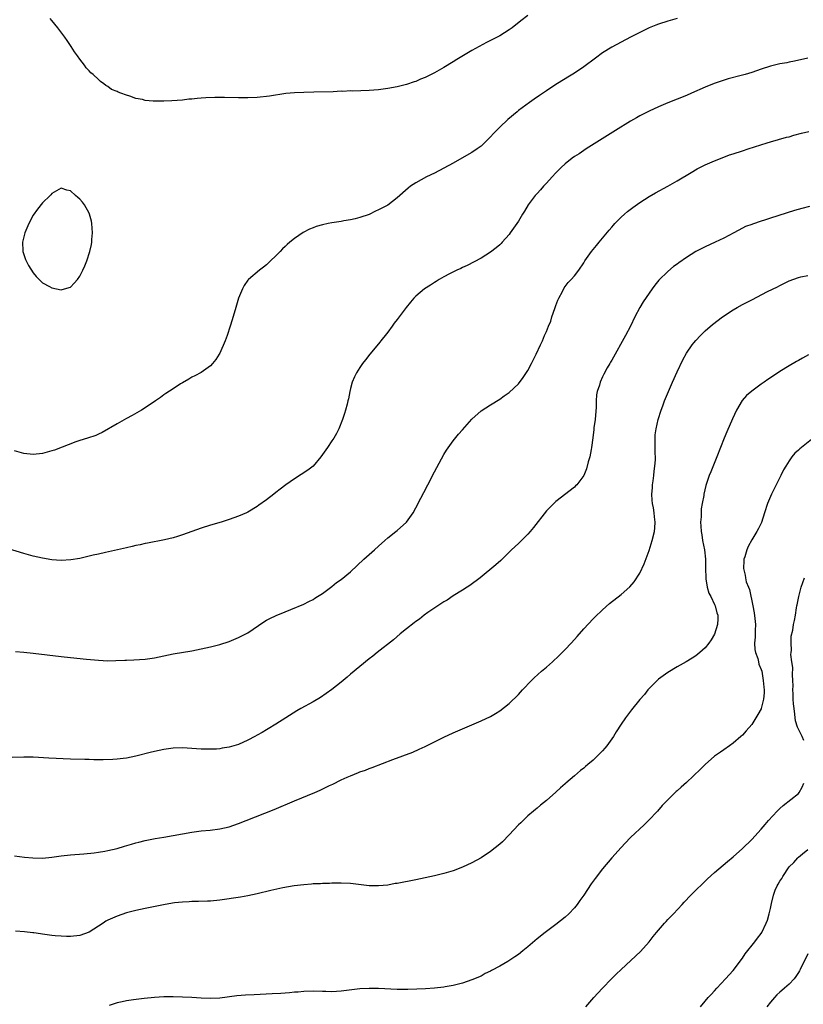
# Model space of a CAD drawing. Units: inches. Extents: x 2574000 to 2577000, y 1554000 to 1557000.
# Drawn here: x 2574172 to 2574340, y 1556400 to 1556611 of the extents above; entities that cross this region are included whole.
import ezdxf

# ---------------------------------------------------------------- set-up
doc = ezdxf.new("R2010")
doc.units = ezdxf.units.IN
doc.header["$MEASUREMENT"] = 0
doc.layers.add('LD25741554_10ft', color=62, linetype='Continuous')

msp = doc.modelspace()

# ---------------------------------------------------------------- linework, layer by layer
at = {"layer": 'LD25741554_10ft'}
for points, elevation in [([(2574281, 1556611.65), (2574279.53, 1556610.47), (2574277.64, 1556609), (2574277, 1556608.54), (2574275, 1556607.3), (2574273, 1556606.25), (2574272.16, 1556605.84), (2574270.6, 1556605), (2574269, 1556604.1), (2574265.8, 1556602.2), (2574265, 1556601.7), (2574263, 1556600.48), (2574261, 1556599.34), (2574259.42, 1556598.58), (2574259, 1556598.35), (2574258.02, 1556597.98), (2574257, 1556597.5), (2574256.62, 1556597.38), (2574255, 1556596.81), (2574253, 1556596.32), (2574251, 1556595.95), (2574249, 1556595.67), (2574247, 1556595.51), (2574243.43, 1556595.43), (2574243, 1556595.45), (2574241.36, 1556595.36), (2574241, 1556595.37), (2574239.28, 1556595.28), (2574235.18, 1556595.18), (2574233, 1556595.14), (2574231, 1556595.07), (2574229.12, 1556594.88), (2574225.65, 1556594.35), (2574223, 1556594.07), (2574221, 1556593.97), (2574219, 1556593.95), (2574215.99, 1556594.01), (2574213.97, 1556594.03), (2574212.01, 1556593.99), (2574211, 1556593.89), (2574210.14, 1556593.86), (2574209, 1556593.7), (2574208.33, 1556593.67), (2574207, 1556593.5), (2574204.69, 1556593.31), (2574203, 1556593.24), (2574201, 1556593.25), (2574200.71, 1556593.29), (2574199, 1556593.43), (2574198.42, 1556593.58), (2574197, 1556593.84), (2574195.69, 1556594.31), (2574195, 1556594.51), (2574193.77, 1556595), (2574193.21, 1556595.21), (2574193, 1556595.33), (2574191.79, 1556595.79), (2574191, 1556596.39), (2574190.59, 1556596.59), (2574190.14, 1556597), (2574189.44, 1556597.44), (2574189, 1556597.9), (2574187.83, 1556599), (2574187.36, 1556599.36), (2574187, 1556599.77), (2574186.38, 1556600.38), (2574185.99, 1556601), (2574185, 1556602.23), (2574184.51, 1556603), (2574183.85, 1556603.85), (2574183.18, 1556605), (2574182.28, 1556606.28), (2574181.82, 1556607), (2574180.31, 1556609), (2574179, 1556610.58), (2574178.68, 1556611)], 7280), ([(2574313.01, 1556610.99), (2574311, 1556610.41), (2574309, 1556609.75), (2574308.44, 1556609.56), (2574307, 1556608.97), (2574305, 1556608.01), (2574303, 1556606.96), (2574301, 1556605.94), (2574299, 1556604.86), (2574297, 1556603.61), (2574295.49, 1556602.51), (2574293, 1556600.64), (2574291, 1556599.27), (2574289.59, 1556598.41), (2574289, 1556598.02), (2574287, 1556596.81), (2574285, 1556595.49), (2574283.54, 1556594.46), (2574282.34, 1556593.66), (2574281.38, 1556593), (2574279, 1556591.24), (2574278.7, 1556591), (2574276.71, 1556589.29), (2574275, 1556587.7), (2574273.68, 1556586.32), (2574273, 1556585.58), (2574271, 1556583.63), (2574270.15, 1556583), (2574269, 1556582.24), (2574266.9, 1556581), (2574265, 1556579.95), (2574263, 1556578.88), (2574261, 1556577.84), (2574259.3, 1556577), (2574257, 1556575.74), (2574255.9, 1556575), (2574255.38, 1556574.62), (2574253, 1556572.49), (2574251, 1556570.98), (2574249, 1556569.92), (2574248.34, 1556569.66), (2574247, 1556568.97), (2574245, 1556568.28), (2574244.04, 1556568.04), (2574243, 1556567.82), (2574241.56, 1556567.56), (2574241, 1556567.48), (2574239, 1556567.15), (2574238.25, 1556567), (2574237, 1556566.75), (2574235.62, 1556566.38), (2574235, 1556566.12), (2574234.19, 1556565.81), (2574232.89, 1556565.11), (2574231, 1556563.83), (2574230.03, 1556563), (2574229.45, 1556562.55), (2574229, 1556562.09), (2574228.43, 1556561.57), (2574227.92, 1556561), (2574227, 1556560.06), (2574225.9, 1556559), (2574225.43, 1556558.57), (2574225, 1556558.14), (2574224.35, 1556557.65), (2574223.52, 1556557), (2574221.14, 1556555), (2574221, 1556554.84), (2574220.25, 1556553.75), (2574219.87, 1556553), (2574219.02, 1556550.98), (2574218.42, 1556549), (2574217.65, 1556546.35), (2574217.24, 1556545), (2574216.56, 1556543), (2574216.14, 1556541.86), (2574215, 1556539.24), (2574214.86, 1556539), (2574214.13, 1556537.87), (2574213.45, 1556537), (2574213, 1556536.48), (2574211, 1556535.09), (2574209.63, 1556534.37), (2574209, 1556534.06), (2574208.39, 1556533.61), (2574207, 1556532.84), (2574206.61, 1556532.61), (2574205, 1556531.59), (2574203.45, 1556530.55), (2574203, 1556530.27), (2574202.27, 1556529.73), (2574201.2, 1556529), (2574199, 1556527.51), (2574198.2, 1556527), (2574196.19, 1556525.81), (2574195, 1556525.2), (2574193, 1556524.09), (2574189.82, 1556522.18), (2574189, 1556521.82), (2574188.45, 1556521.55), (2574186.66, 1556521), (2574185, 1556520.46), (2574184.17, 1556520.17), (2574179.57, 1556518.43), (2574179, 1556518.24), (2574177, 1556517.7), (2574175, 1556517.47), (2574173, 1556517.67), (2574171, 1556518.24)], 7270), ([(2574341, 1556602.45), (2574338.17, 1556601.83), (2574337, 1556601.62), (2574336.49, 1556601.51), (2574335, 1556601.23), (2574333, 1556600.73), (2574331, 1556600.11), (2574329, 1556599.42), (2574327.62, 1556599), (2574326.74, 1556598.74), (2574323.98, 1556598.02), (2574322.45, 1556597.55), (2574320.96, 1556597.04), (2574319, 1556596.29), (2574316.08, 1556595), (2574315, 1556594.49), (2574313, 1556593.66), (2574311, 1556592.87), (2574309, 1556592.02), (2574307, 1556591.1), (2574305.61, 1556590.39), (2574305, 1556590.1), (2574304.3, 1556589.7), (2574303, 1556589), (2574299.79, 1556587), (2574298.1, 1556585.9), (2574293.5, 1556583), (2574293, 1556582.68), (2574292.01, 1556581.99), (2574291, 1556581.36), (2574290.51, 1556581), (2574289, 1556579.81), (2574288.14, 1556579), (2574287, 1556577.89), (2574286.22, 1556577), (2574285, 1556575.7), (2574284.38, 1556575), (2574283.75, 1556574.25), (2574283, 1556573.49), (2574282.57, 1556573), (2574281.09, 1556571), (2574280.33, 1556569.67), (2574279.84, 1556569), (2574279, 1556567.54), (2574277.23, 1556565), (2574277, 1556564.69), (2574275.52, 1556563), (2574275.27, 1556562.73), (2574275, 1556562.48), (2574274.21, 1556561.79), (2574273, 1556560.87), (2574271, 1556559.62), (2574267.99, 1556558.01), (2574267, 1556557.57), (2574266.63, 1556557.37), (2574265.78, 1556557), (2574264.2, 1556556.2), (2574263, 1556555.56), (2574262, 1556555), (2574261.39, 1556554.61), (2574261, 1556554.39), (2574260.19, 1556553.81), (2574258.85, 1556553), (2574257, 1556551.42), (2574256.58, 1556551), (2574255.85, 1556550.15), (2574254.94, 1556549), (2574253.45, 1556547), (2574253.25, 1556546.75), (2574253, 1556546.4), (2574252.39, 1556545.61), (2574251.96, 1556545), (2574251, 1556543.7), (2574250.43, 1556543), (2574249.78, 1556542.22), (2574249, 1556541.23), (2574247.12, 1556539), (2574246.19, 1556537.81), (2574245.59, 1556537), (2574245, 1556536.12), (2574244.29, 1556535), (2574243.86, 1556534.14), (2574243.36, 1556533), (2574243, 1556531.66), (2574242.84, 1556531), (2574242.57, 1556529.43), (2574242.47, 1556529), (2574242.27, 1556528.27), (2574241.97, 1556527), (2574241.76, 1556526.24), (2574241.31, 1556525), (2574240.51, 1556523), (2574240, 1556522), (2574239.41, 1556521), (2574239, 1556520.44), (2574238.06, 1556519), (2574237, 1556517.49), (2574236.67, 1556517), (2574235.02, 1556514.98), (2574233.9, 1556514.1), (2574231, 1556512.27), (2574229.16, 1556511), (2574227.92, 1556510.08), (2574227, 1556509.33), (2574226.55, 1556509), (2574225, 1556507.75), (2574223.38, 1556506.62), (2574223, 1556506.33), (2574221, 1556505.14), (2574220.71, 1556505), (2574219, 1556504.26), (2574217, 1556503.53), (2574215.3, 1556503), (2574213, 1556502.35), (2574211, 1556501.71), (2574209, 1556501), (2574207, 1556500.27), (2574205.91, 1556499.91), (2574205, 1556499.62), (2574203.16, 1556499.16), (2574199.54, 1556498.46), (2574199, 1556498.37), (2574197.9, 1556498.1), (2574197, 1556497.95), (2574196.25, 1556497.75), (2574195, 1556497.49), (2574190.47, 1556496.47), (2574189, 1556496.12), (2574187.88, 1556495.88), (2574187, 1556495.66), (2574185, 1556495.21), (2574183.1, 1556494.9), (2574181, 1556494.78), (2574179, 1556494.9), (2574177, 1556495.23), (2574175, 1556495.7), (2574173, 1556496.25), (2574169, 1556497.49)], 7260), ([(2574171.2, 1556475.2), (2574173, 1556475.06), (2574175, 1556474.87), (2574181, 1556474.17), (2574183, 1556473.95), (2574186.41, 1556473.59), (2574189, 1556473.35), (2574191, 1556473.25), (2574192.72, 1556473.28), (2574194.65, 1556473.35), (2574195, 1556473.38), (2574196.58, 1556473.42), (2574199, 1556473.57), (2574201, 1556473.89), (2574203, 1556474.32), (2574205, 1556474.71), (2574209, 1556475.4), (2574211, 1556475.79), (2574213, 1556476.22), (2574215, 1556476.74), (2574217, 1556477.41), (2574219, 1556478.21), (2574220.59, 1556479), (2574221, 1556479.22), (2574224.44, 1556481.56), (2574225, 1556481.92), (2574225.7, 1556482.3), (2574227.07, 1556482.93), (2574229, 1556483.74), (2574230.22, 1556484.22), (2574233, 1556485.36), (2574234.07, 1556485.93), (2574235, 1556486.38), (2574235.36, 1556486.64), (2574235.96, 1556487), (2574237, 1556487.69), (2574239, 1556489.17), (2574240, 1556490), (2574241, 1556490.7), (2574243, 1556492.35), (2574245.85, 1556495), (2574247, 1556496.03), (2574248.13, 1556497), (2574249, 1556497.8), (2574250.37, 1556499), (2574251, 1556499.59), (2574252.71, 1556501), (2574253, 1556501.21), (2574255.02, 1556502.98), (2574256.42, 1556505), (2574257, 1556506.03), (2574258.09, 1556508.09), (2574258.7, 1556509.3), (2574259.6, 1556511), (2574261, 1556513.78), (2574263, 1556517.49), (2574263.6, 1556518.4), (2574265, 1556520.43), (2574266.17, 1556521.83), (2574267, 1556522.8), (2574269, 1556525.03), (2574271, 1556526.86), (2574273, 1556528.16), (2574275, 1556529.35), (2574275.97, 1556530.03), (2574277, 1556530.79), (2574279, 1556532.66), (2574280.02, 1556533.98), (2574281, 1556535.5), (2574281.78, 1556537), (2574282.79, 1556539), (2574283.75, 1556541), (2574284.17, 1556541.83), (2574284.62, 1556543), (2574285, 1556543.87), (2574285.45, 1556545), (2574285.91, 1556546.09), (2574286.19, 1556547), (2574286.78, 1556548.78), (2574287, 1556549.42), (2574287.43, 1556550.57), (2574287.65, 1556551), (2574288.43, 1556552.43), (2574288.8, 1556553.2), (2574289, 1556553.49), (2574289.65, 1556554.35), (2574290.31, 1556555), (2574291, 1556555.79), (2574291.92, 1556557), (2574293, 1556558.56), (2574293.25, 1556559), (2574294.67, 1556561), (2574295.7, 1556562.3), (2574296.3, 1556563), (2574298.41, 1556565.59), (2574299, 1556566.24), (2574299.34, 1556566.66), (2574299.64, 1556567), (2574301, 1556568.35), (2574301.7, 1556569), (2574302.4, 1556569.6), (2574303.53, 1556570.47), (2574305, 1556571.5), (2574307, 1556572.79), (2574308.37, 1556573.63), (2574311, 1556575.05), (2574313, 1556576.17), (2574316.02, 1556577.98), (2574317.28, 1556578.72), (2574319, 1556579.6), (2574321, 1556580.47), (2574323, 1556581.26), (2574324.27, 1556581.73), (2574325, 1556581.98), (2574327, 1556582.63), (2574328.2, 1556583), (2574332.34, 1556584.34), (2574333, 1556584.54), (2574336.48, 1556585.52), (2574337, 1556585.64), (2574338.05, 1556585.95), (2574339.63, 1556586.37), (2574341.23, 1556586.77)], 7250), ([(2574341.36, 1556570.64), (2574339.73, 1556570.27), (2574338.16, 1556569.84), (2574333, 1556568.17), (2574331.73, 1556567.73), (2574331, 1556567.5), (2574329.13, 1556566.87), (2574329, 1556566.81), (2574327.65, 1556566.35), (2574327, 1556566.01), (2574325.13, 1556565), (2574323, 1556563.89), (2574321.16, 1556563), (2574319, 1556562.03), (2574317, 1556560.99), (2574315, 1556559.73), (2574313.38, 1556558.62), (2574313, 1556558.32), (2574312.22, 1556557.78), (2574311, 1556556.74), (2574309.11, 1556554.89), (2574308.21, 1556553.79), (2574307.63, 1556553), (2574307, 1556552.1), (2574305.76, 1556550.24), (2574305.01, 1556549), (2574303.96, 1556547), (2574303, 1556544.98), (2574301.97, 1556543), (2574299, 1556537.74), (2574298.75, 1556537.25), (2574298.59, 1556537), (2574298.04, 1556536.04), (2574297.29, 1556534.71), (2574297, 1556534.16), (2574296.5, 1556533), (2574296.34, 1556532.34), (2574295.9, 1556531), (2574295.73, 1556530.27), (2574295.69, 1556529), (2574295.66, 1556527.66), (2574295.41, 1556525), (2574295.18, 1556523.18), (2574295.16, 1556522.84), (2574294.97, 1556521.03), (2574294.69, 1556519), (2574294.58, 1556518.58), (2574294.29, 1556517), (2574293.94, 1556515.94), (2574293.62, 1556514.38), (2574293.01, 1556513), (2574291.51, 1556511), (2574291.26, 1556510.74), (2574291, 1556510.5), (2574287, 1556507.41), (2574285, 1556505.37), (2574282.2, 1556501.79), (2574281.49, 1556501), (2574281, 1556500.4), (2574279, 1556498.42), (2574277.51, 1556497), (2574275.22, 1556494.78), (2574274.18, 1556493.82), (2574270.77, 1556491), (2574268.62, 1556489.38), (2574267.99, 1556489), (2574267, 1556488.36), (2574265, 1556487.14), (2574263.73, 1556486.27), (2574263, 1556485.87), (2574259.57, 1556483.57), (2574258.78, 1556483), (2574257.8, 1556482.2), (2574257, 1556481.67), (2574256.64, 1556481.36), (2574255, 1556480.07), (2574253.68, 1556479), (2574252.25, 1556477.75), (2574248.72, 1556475), (2574247.78, 1556474.22), (2574247, 1556473.64), (2574245, 1556472.04), (2574243, 1556470.38), (2574242.27, 1556469.73), (2574241, 1556468.68), (2574239, 1556467.05), (2574237.81, 1556466.19), (2574236.6, 1556465.4), (2574235, 1556464.46), (2574232.39, 1556463), (2574231.52, 1556462.48), (2574229.15, 1556461), (2574227, 1556459.63), (2574225.36, 1556458.64), (2574225, 1556458.45), (2574224.11, 1556457.89), (2574223, 1556457.28), (2574222.53, 1556457), (2574221, 1556456.19), (2574219, 1556455.32), (2574217, 1556454.73), (2574215.51, 1556454.49), (2574215, 1556454.39), (2574214.31, 1556454.31), (2574213, 1556454.25), (2574211.71, 1556454.29), (2574211, 1556454.3), (2574209, 1556454.45), (2574207, 1556454.56), (2574205, 1556454.48), (2574203, 1556454.2), (2574202.01, 1556453.99), (2574200.37, 1556453.63), (2574197, 1556452.77), (2574195, 1556452.38), (2574194.27, 1556452.27), (2574193, 1556452.14), (2574192.06, 1556452.06), (2574190, 1556452), (2574189, 1556452.02), (2574188.02, 1556452.02), (2574187, 1556452.05), (2574186.05, 1556452.05), (2574183, 1556452.16), (2574178.35, 1556452.35), (2574175, 1556452.54), (2574173, 1556452.56), (2574170.47, 1556452.47)], 7240), ([(2574171, 1556431.4), (2574173.15, 1556431.15), (2574174.96, 1556430.96), (2574177, 1556430.91), (2574179, 1556431.1), (2574181, 1556431.4), (2574183, 1556431.63), (2574185.85, 1556431.85), (2574188.05, 1556432.05), (2574189, 1556432.17), (2574190.39, 1556432.39), (2574191, 1556432.52), (2574193, 1556432.99), (2574194.55, 1556433.45), (2574196.1, 1556433.9), (2574197, 1556434.19), (2574197.66, 1556434.34), (2574199, 1556434.72), (2574201.13, 1556435.13), (2574203, 1556435.41), (2574205, 1556435.75), (2574207, 1556436.15), (2574209, 1556436.5), (2574211, 1556436.75), (2574212.93, 1556436.93), (2574215, 1556437.21), (2574217, 1556437.65), (2574218.02, 1556437.98), (2574219, 1556438.33), (2574220.64, 1556439), (2574226.65, 1556441.35), (2574231, 1556443.2), (2574235.36, 1556445), (2574236.51, 1556445.49), (2574238.5, 1556446.5), (2574239.2, 1556446.8), (2574241, 1556447.71), (2574242.31, 1556448.3), (2574243, 1556448.6), (2574244.73, 1556449.27), (2574245, 1556449.39), (2574246.19, 1556449.81), (2574247, 1556450.13), (2574247.65, 1556450.35), (2574252.05, 1556452.05), (2574256.36, 1556453.64), (2574257.75, 1556454.25), (2574259, 1556454.85), (2574261, 1556455.89), (2574263, 1556456.87), (2574265, 1556457.76), (2574271, 1556460.34), (2574273, 1556461.3), (2574274.05, 1556461.95), (2574275, 1556462.51), (2574277, 1556464.07), (2574279, 1556466.01), (2574279.9, 1556467), (2574281.78, 1556469), (2574282.4, 1556469.6), (2574283.97, 1556471), (2574285, 1556471.88), (2574286.27, 1556473), (2574287.69, 1556474.31), (2574288.38, 1556475), (2574289, 1556475.64), (2574290.28, 1556477), (2574291, 1556477.83), (2574291.57, 1556478.43), (2574293, 1556480.08), (2574295, 1556482.22), (2574295.39, 1556482.61), (2574297, 1556484.14), (2574298.51, 1556485.49), (2574301, 1556487.49), (2574302.88, 1556489.12), (2574303.81, 1556490.19), (2574305, 1556492.06), (2574305.94, 1556494.06), (2574307, 1556496.92), (2574307.68, 1556499), (2574308.17, 1556501), (2574308.24, 1556501.76), (2574308.3, 1556503), (2574308.13, 1556504.13), (2574308.07, 1556505), (2574307.94, 1556506.06), (2574307.76, 1556507), (2574307.67, 1556507.67), (2574307.62, 1556509), (2574307.7, 1556510.3), (2574307.72, 1556511), (2574307.85, 1556511.85), (2574307.99, 1556513), (2574308.06, 1556513.94), (2574308.25, 1556515), (2574308.35, 1556516.35), (2574308.34, 1556517), (2574308.31, 1556517.69), (2574308.28, 1556519), (2574308.29, 1556520.29), (2574308.28, 1556521), (2574308.33, 1556521.67), (2574308.51, 1556523), (2574308.98, 1556525), (2574309.6, 1556527), (2574309.92, 1556527.92), (2574310.32, 1556529), (2574311.13, 1556531), (2574312, 1556533), (2574313, 1556535.2), (2574314.23, 1556537.77), (2574315, 1556539.21), (2574316.26, 1556541), (2574316.58, 1556541.42), (2574317, 1556541.95), (2574317.99, 1556543), (2574319, 1556544.02), (2574320.61, 1556545.39), (2574322.77, 1556547), (2574325, 1556548.47), (2574325.86, 1556549), (2574327, 1556549.63), (2574329, 1556550.67), (2574332.41, 1556552.41), (2574334.54, 1556553.46), (2574335, 1556553.74), (2574335.88, 1556554.13), (2574337, 1556554.74), (2574339, 1556555.47), (2574339.55, 1556555.55), (2574341, 1556555.85)], 7230), ([(2574341.17, 1556538.83), (2574339.86, 1556538.14), (2574339, 1556537.65), (2574338.57, 1556537.43), (2574337, 1556536.52), (2574335, 1556535.28), (2574333, 1556533.95), (2574332.44, 1556533.56), (2574331.69, 1556533), (2574331, 1556532.53), (2574329, 1556531.06), (2574327.9, 1556530.1), (2574326.96, 1556529.04), (2574325.73, 1556527), (2574324.86, 1556525.14), (2574323.64, 1556522.36), (2574323.09, 1556521), (2574321.55, 1556517), (2574320.21, 1556513.79), (2574319.86, 1556513), (2574319.14, 1556510.86), (2574318.74, 1556509), (2574318.7, 1556508.7), (2574318.39, 1556507), (2574318.19, 1556505.81), (2574318.13, 1556505), (2574318.13, 1556504.13), (2574318.04, 1556503), (2574318.11, 1556502.11), (2574318.15, 1556501), (2574318.28, 1556500.28), (2574318.47, 1556499), (2574318.85, 1556497), (2574319.06, 1556495.06), (2574319.08, 1556493), (2574319.13, 1556491), (2574319.17, 1556490.83), (2574319.46, 1556489), (2574319.77, 1556487.77), (2574320.21, 1556487), (2574321, 1556485.31), (2574321.17, 1556485), (2574321.53, 1556483.53), (2574321.74, 1556483), (2574321.75, 1556482.25), (2574321.65, 1556481), (2574321, 1556478.95), (2574320.29, 1556477.71), (2574319.8, 1556477), (2574319, 1556476.01), (2574317.86, 1556475), (2574317, 1556474.33), (2574316.2, 1556473.8), (2574314.96, 1556473.04), (2574313, 1556471.94), (2574311, 1556470.74), (2574309, 1556469.27), (2574308.87, 1556469.13), (2574307, 1556467.29), (2574306.76, 1556467), (2574306.02, 1556465.98), (2574305, 1556464.92), (2574303.25, 1556462.75), (2574303, 1556462.45), (2574301.92, 1556461), (2574301, 1556459.67), (2574299.98, 1556458.02), (2574299.38, 1556457), (2574297.93, 1556455), (2574297.51, 1556454.49), (2574297, 1556453.93), (2574295, 1556451.95), (2574293.86, 1556451), (2574293.4, 1556450.6), (2574293, 1556450.21), (2574292.3, 1556449.7), (2574291, 1556448.56), (2574289.18, 1556447), (2574289, 1556446.82), (2574288, 1556446), (2574287, 1556445.03), (2574285, 1556443.28), (2574283.76, 1556442.24), (2574283, 1556441.65), (2574282.66, 1556441.34), (2574282.24, 1556441), (2574281, 1556440.01), (2574279.5, 1556438.5), (2574279, 1556438.06), (2574278.03, 1556437), (2574277, 1556435.9), (2574275.56, 1556434.44), (2574275, 1556433.94), (2574273, 1556432.33), (2574271, 1556431), (2574269, 1556429.9), (2574267, 1556428.96), (2574265, 1556428.21), (2574263, 1556427.6), (2574261, 1556427.1), (2574257, 1556426.27), (2574253, 1556425.51), (2574252.56, 1556425.45), (2574251, 1556425.15), (2574249, 1556424.94), (2574246.98, 1556424.98), (2574243, 1556425.47), (2574241, 1556425.57), (2574240.45, 1556425.55), (2574239, 1556425.53), (2574238.5, 1556425.5), (2574237, 1556425.46), (2574236.57, 1556425.43), (2574235, 1556425.37), (2574234.67, 1556425.33), (2574233, 1556425.21), (2574230.95, 1556424.95), (2574228.51, 1556424.51), (2574225.95, 1556423.95), (2574223, 1556423.25), (2574221, 1556422.83), (2574219.45, 1556422.55), (2574215, 1556421.91), (2574213, 1556421.69), (2574212.34, 1556421.66), (2574210.4, 1556421.6), (2574209, 1556421.61), (2574208.45, 1556421.55), (2574207, 1556421.5), (2574205.32, 1556421.32), (2574203.32, 1556421), (2574199, 1556420.12), (2574197, 1556419.68), (2574195, 1556419.16), (2574193, 1556418.5), (2574191, 1556417.61), (2574190.61, 1556417.39), (2574189.97, 1556417), (2574187, 1556415.05), (2574185, 1556414.29), (2574183, 1556414.09), (2574182.13, 1556414.14), (2574181, 1556414.16), (2574179.74, 1556414.26), (2574179, 1556414.34), (2574177.47, 1556414.53), (2574175.13, 1556414.87), (2574174.91, 1556414.91), (2574173.11, 1556415.11), (2574171.24, 1556415.24)], 7220), ([(2574342.15, 1556521), (2574339.29, 1556518.71), (2574339, 1556518.43), (2574338.22, 1556517.78), (2574337.59, 1556517), (2574337, 1556516.14), (2574336.3, 1556515), (2574335.83, 1556514.17), (2574335.26, 1556513), (2574333.23, 1556509), (2574332.39, 1556507), (2574331.76, 1556505), (2574331.08, 1556502.92), (2574330.42, 1556501.58), (2574330.11, 1556501), (2574329, 1556499.18), (2574328.27, 1556497.73), (2574327.98, 1556497), (2574327.53, 1556495.53), (2574327.34, 1556495), (2574327.28, 1556494.72), (2574327.2, 1556493), (2574327.61, 1556491.61), (2574327.64, 1556491), (2574327.83, 1556490.17), (2574328.3, 1556489), (2574328.52, 1556488.52), (2574329.24, 1556485), (2574329.55, 1556483.55), (2574329.66, 1556482.34), (2574329.81, 1556481), (2574329.73, 1556479.73), (2574329.71, 1556479), (2574329.73, 1556478.27), (2574329.57, 1556477), (2574329.64, 1556475.64), (2574329.81, 1556475), (2574330.3, 1556473.7), (2574330.47, 1556473), (2574330.54, 1556472.54), (2574331, 1556471.38), (2574331.13, 1556471), (2574331.48, 1556469), (2574331.57, 1556467.57), (2574331.63, 1556467), (2574331.63, 1556466.37), (2574331.53, 1556465), (2574331.04, 1556463), (2574331, 1556462.9), (2574330.29, 1556461.71), (2574329, 1556459.6), (2574327.81, 1556458.19), (2574327, 1556457.3), (2574326.67, 1556457), (2574325, 1556455.58), (2574324.21, 1556455), (2574323, 1556454.17), (2574322.33, 1556453.67), (2574321, 1556452.75), (2574319, 1556451.03), (2574318, 1556450), (2574315, 1556447.12), (2574313.86, 1556446.14), (2574313, 1556445.32), (2574312.81, 1556445.19), (2574312.61, 1556445), (2574311, 1556443.4), (2574309.81, 1556442.19), (2574308.77, 1556441), (2574306.89, 1556439), (2574305.93, 1556438.07), (2574303, 1556435.31), (2574301.86, 1556434.14), (2574301, 1556433.23), (2574299.01, 1556431), (2574297, 1556428.62), (2574295.42, 1556426.58), (2574295, 1556425.99), (2574294.59, 1556425.41), (2574293.05, 1556423), (2574292.18, 1556421.82), (2574291.6, 1556421), (2574291, 1556420.24), (2574289.79, 1556419), (2574289, 1556418.24), (2574287, 1556416.69), (2574284.76, 1556415), (2574283, 1556413.59), (2574281, 1556411.88), (2574279.94, 1556411), (2574279, 1556410.28), (2574278.23, 1556409.77), (2574277.16, 1556409), (2574276.75, 1556408.75), (2574275, 1556407.77), (2574273.2, 1556406.8), (2574273, 1556406.66), (2574271.86, 1556406.14), (2574271, 1556405.63), (2574269, 1556404.79), (2574267, 1556404.11), (2574265.84, 1556403.84), (2574265, 1556403.61), (2574263.33, 1556403.33), (2574263, 1556403.26), (2574261, 1556403.05), (2574259.1, 1556402.9), (2574257.22, 1556402.78), (2574255.29, 1556402.71), (2574253, 1556402.74), (2574249, 1556402.97), (2574247, 1556402.99), (2574245, 1556402.86), (2574241, 1556402.39), (2574239, 1556402.27), (2574237.69, 1556402.31), (2574237, 1556402.31), (2574235, 1556402.36), (2574233, 1556402.31), (2574231.81, 1556402.19), (2574231, 1556402.15), (2574229.96, 1556402.04), (2574229, 1556401.97), (2574228.11, 1556401.89), (2574226.21, 1556401.79), (2574222.38, 1556401.62), (2574220.5, 1556401.5), (2574218.65, 1556401.35), (2574215, 1556400.9), (2574213, 1556400.79), (2574211, 1556400.87), (2574209, 1556401.02), (2574207, 1556401.12), (2574205, 1556401.18), (2574203, 1556401.18), (2574201, 1556401.05), (2574198.8, 1556400.8), (2574196.51, 1556400.51), (2574195, 1556400.28), (2574194.11, 1556400.11), (2574193, 1556399.85), (2574191.31, 1556399.31)], 7210), ([(2574340.16, 1556456.16), (2574339.83, 1556457), (2574339, 1556458.55), (2574338.8, 1556459), (2574338.35, 1556460.35), (2574338.28, 1556461), (2574338.24, 1556461.76), (2574338.07, 1556463), (2574337.98, 1556463.98), (2574337.91, 1556465), (2574337.85, 1556466.15), (2574337.82, 1556467), (2574337.85, 1556467.85), (2574337.83, 1556469), (2574337.74, 1556470.26), (2574337.78, 1556471.78), (2574337.57, 1556473), (2574337.39, 1556474.61), (2574337.42, 1556475), (2574337.5, 1556475.5), (2574337.42, 1556477), (2574337.48, 1556478.52), (2574337.8, 1556479.79), (2574337.97, 1556481), (2574338.13, 1556481.87), (2574338.37, 1556483), (2574338.62, 1556484.62), (2574338.69, 1556485), (2574338.75, 1556485.25), (2574339.06, 1556487), (2574339.59, 1556489), (2574339.98, 1556490.02), (2574340.31, 1556491)], 7200), ([(2574293.42, 1556399), (2574295.13, 1556401), (2574296.01, 1556401.99), (2574297, 1556403.06), (2574298.92, 1556405), (2574299.97, 1556406.03), (2574301, 1556407.01), (2574305.14, 1556410.86), (2574307, 1556412.97), (2574307.9, 1556414.1), (2574308.59, 1556415), (2574310.32, 1556417), (2574310.66, 1556417.34), (2574311, 1556417.73), (2574311.63, 1556418.37), (2574312.2, 1556419), (2574314.08, 1556421), (2574314.54, 1556421.46), (2574315.98, 1556423), (2574317, 1556424.03), (2574318.51, 1556425.49), (2574319, 1556425.98), (2574319.54, 1556426.46), (2574321, 1556427.81), (2574323.8, 1556430.2), (2574325, 1556431.22), (2574327.03, 1556433), (2574329, 1556434.94), (2574331, 1556437.15), (2574331.85, 1556438.15), (2574332.61, 1556439), (2574334.47, 1556441), (2574335, 1556441.53), (2574335.77, 1556442.23), (2574339, 1556444.79), (2574339.16, 1556445), (2574339.83, 1556446.17), (2574340.17, 1556447)], 7200), ([(2574318.02, 1556399), (2574319, 1556400.24), (2574319.67, 1556401), (2574320.3, 1556401.7), (2574321, 1556402.45), (2574321.54, 1556403), (2574323.38, 1556405), (2574325, 1556406.84), (2574327, 1556409.46), (2574327.6, 1556410.4), (2574329.63, 1556413), (2574330.22, 1556413.78), (2574331, 1556414.74), (2574331.16, 1556415), (2574332.1, 1556417), (2574332.37, 1556417.63), (2574332.74, 1556419), (2574333, 1556420.13), (2574333.21, 1556421.21), (2574333.65, 1556423), (2574334.05, 1556424.05), (2574334.45, 1556425), (2574334.66, 1556425.34), (2574335, 1556426), (2574335.43, 1556426.57), (2574335.66, 1556427), (2574337, 1556429.02), (2574338.04, 1556429.96), (2574338.86, 1556431), (2574339, 1556431.13), (2574339.87, 1556431.87), (2574341, 1556432.78)], 7190), ([(2574341, 1556410.42), (2574339.38, 1556407), (2574339.23, 1556406.77), (2574339, 1556406.37), (2574338.46, 1556405.54), (2574338.07, 1556405), (2574337, 1556403.9), (2574336.03, 1556403), (2574335.45, 1556402.55), (2574335, 1556402.18), (2574334.39, 1556401.61), (2574333.9, 1556401), (2574333, 1556400.01), (2574332.23, 1556399)], 7180)]:
    msp.add_lwpolyline(points, dxfattribs=dict(at, elevation=elevation))
at = {"layer": 'LD25741554_10ft', "elevation": 7280}
msp.add_lwpolyline([(2574185.97, 1556571), (2574185.57, 1556571.57), (2574185, 1556572.22), (2574184.57, 1556572.57), (2574184.08, 1556573), (2574183, 1556574.02), (2574182.19, 1556574.19), (2574181, 1556574.62), (2574179, 1556573.44), (2574178.81, 1556573.19), (2574178.63, 1556573), (2574177, 1556571.48), (2574175.92, 1556570.08), (2574175, 1556568.78), (2574174.08, 1556567), (2574173.2, 1556565), (2574172.74, 1556563), (2574172.81, 1556561.19), (2574172.8, 1556561), (2574172.83, 1556560.83), (2574173.33, 1556559.33), (2574173.49, 1556559), (2574174.01, 1556558.01), (2574175, 1556556.47), (2574175.65, 1556555.65), (2574176.29, 1556555), (2574177, 1556554.32), (2574178.48, 1556553.52), (2574179, 1556553.22), (2574181, 1556552.78), (2574182.74, 1556553.26), (2574183, 1556553.36), (2574183.8, 1556554.2), (2574184.47, 1556555), (2574185, 1556555.74), (2574185.67, 1556557), (2574186.07, 1556557.93), (2574186.48, 1556559), (2574187.12, 1556561), (2574187.48, 1556562.52), (2574187.56, 1556563), (2574187.59, 1556563.59), (2574187.7, 1556565), (2574187.58, 1556567), (2574187.49, 1556567.49), (2574187.11, 1556569), (2574187, 1556569.22)], close=True, dxfattribs=at)

doc.saveas('drawing.dxf')
